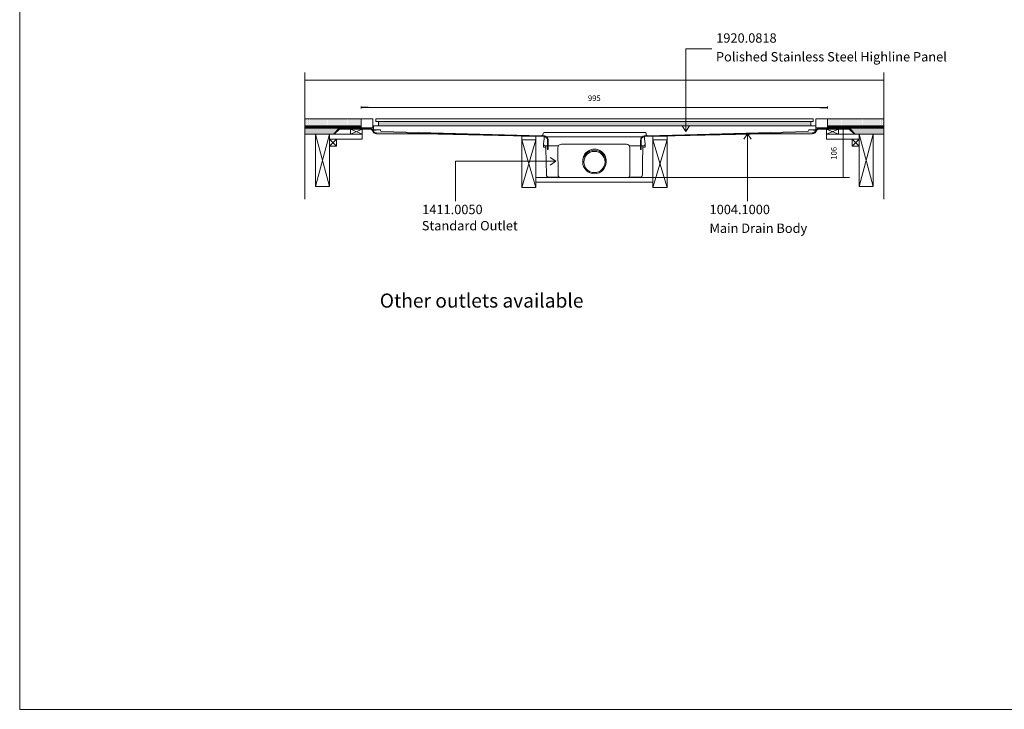
# Model space of a CAD drawing. Units: inches. Extents: x 5 to 2105, y 4 to 1488.
# Drawn here: x 5 to 1055, y 4 to 739 of the extents above; entities that cross this region are included whole.
import ezdxf

# ---------------------------------------------------------------- set-up
doc = ezdxf.new("R2010")
doc.units = ezdxf.units.IN
doc.header["$MEASUREMENT"] = 0
for name, color, linetype in [('PDF_0', 7, 'Continuous'), ('PDF_A52-A--', 7, 'Continuous'), ('PDF_Dimensions', 7, 'Continuous'), ('PDF_hatch', 7, 'Continuous'), ('PDF_Text', 7, 'Continuous')]:
    doc.layers.add(name, color=color, linetype=linetype)
doc.layers.add('PDF_A52-S--', color=7, linetype='Continuous', true_color=0x005f7f)
doc.layers.add('PDF_A52-S-H', color=7, linetype='Continuous', true_color=0x005f7f)
doc.styles.add('PDF Arial', font='arial.ttf')
doc.styles.add('PDF Calibri', font='calibri.ttf')
doc.styles.add('PDF Calibri Bold', font='calibrib.ttf')

msp = doc.modelspace()

# ---------------------------------------------------------------- linework, layer by layer
for p, q in [((376.8, 645.2), (369.3, 645.2)), ((859.3, 645.2), (866.8, 645.2))]:
    msp.add_line(p, q)
at = {"layer": 'PDF_0', "lineweight": 15}
for points in [[(2105.1, 1488.5), (2105.1, 3.5), (5.2, 3.5), (5.2, 1488.5)], [(384.8, 633.1), (851.3, 633.1), (851.3, 630.1), (384.8, 630.1)], [(387.8, 630.1), (387.8, 625.5), (848.9, 625.5), (848.9, 630.1)], [(370.3, 616.7), (357.8, 616.7), (357.8, 622.2), (370.3, 622.2)], [(851.2, 621.5), (852.2, 621.5), (853.2, 621.5), (854.2, 621.5), (854.2, 620.8), (853.2, 620.8), (852.2, 620.8), (851.2, 620.8)], [(865.7, 616.7), (878.2, 616.7), (878.2, 622.2), (865.7, 622.2)], [(335.5, 616.7), (320.5, 616.7), (320.5, 560.8), (335.5, 560.8)], [(343, 604), (335.5, 604), (335.5, 611.5), (343, 611.5)], [(555.5, 610.5), (540.5, 610.5), (540.5, 559.9), (555.5, 559.9)], [(680.5, 610.5), (695.5, 610.5), (695.5, 559.9), (680.5, 559.9)], [(893, 604), (900.5, 604), (900.5, 611.5), (893, 611.5)], [(900.5, 616.7), (915.5, 616.7), (915.5, 560.8), (900.5, 560.8)]]:
    msp.add_lwpolyline(points, close=True, dxfattribs=at)
at = {"layer": 'PDF_0', "lineweight": 5}
for points in [[(743.4, 707.7), (715.7, 707.7), (715.7, 619.6), (711.6, 625.5)], [(715.7, 619.6), (719.6, 625.5)], [(781.3, 545.1), (781.3, 617), (777.3, 611.2)], [(781.3, 617), (785.3, 611.2)], [(469.8, 545.1), (469.8, 587.8), (576.8, 587.8), (570.9, 591.8)], [(576.8, 587.8), (570.9, 583.8)]]:
    msp.add_lwpolyline(points, dxfattribs=at)
at = {"layer": 'PDF_0', "lineweight": 15}
for points in [[(309.4, 682.5), (309.4, 547.3)], [(926.7, 682.5), (926.7, 547.3)], [(309.4, 674.3), (926.7, 674.3)], [(309.4, 623.5), (381.8, 623.5), (381.8, 633.1), (309.4, 633.1)], [(369.3, 623.5), (369.3, 633.1)], [(926.7, 623.5), (854.3, 623.5), (854.3, 633.1), (926.7, 633.1)], [(866.8, 623.5), (866.8, 633.1)], [(369.3, 625.5), (309.4, 625.5)], [(369.3, 624.5), (369, 624.5), (369, 623.7), (366.5, 623.7), (366.5, 624.5), (365.5, 624.5), (365.5, 623.7), (363, 623.7), (363, 624.5), (362, 624.5), (362, 623.7), (359.5, 623.7), (359.5, 624.5), (358.5, 624.5), (358.5, 623.7), (356, 623.7), (356, 624.5), (355, 624.5), (355, 623.7), (352.5, 623.7), (352.5, 624.5), (351.5, 624.5), (351.5, 623.7), (349, 623.7), (349, 624.5), (348, 624.5), (348, 623.7), (345.5, 623.7), (345.5, 624.5), (344.5, 624.5), (344.5, 623.7), (342, 623.7), (342, 624.5), (341, 624.5), (341, 623.7), (338.5, 623.7), (338.5, 624.5), (337.5, 624.5), (337.5, 623.7), (335.1, 623.7), (335.1, 624.5), (334, 624.5), (334, 623.7), (331.5, 623.7), (331.5, 624.5), (330.5, 624.5), (330.5, 623.7), (328, 623.7), (328, 624.5), (327, 624.5), (327, 623.7), (324.5, 623.7), (324.5, 624.5), (323.5, 624.5), (323.5, 623.7), (321, 623.7), (321, 624.5), (320, 624.5), (320, 623.7), (317.5, 623.7), (317.5, 624.5), (316.5, 624.5), (316.5, 623.7), (314, 623.7), (314, 624.5), (313, 624.5), (313, 623.7), (310.5, 623.7), (310.5, 624.5), (309.5, 624.5), (309.5, 623.7), (309.4, 623.7)], [(344.6, 623), (309.4, 623)], [(311.9, 623.5), (311.9, 623)], [(319.4, 623.5), (319.4, 623)], [(326.9, 623.5), (326.9, 623)], [(334.4, 623.5), (334.4, 623)], [(357.8, 622.2), (370.3, 616.7), (335.5, 616.7), (335.5, 611.5), (370.3, 611.5), (370.3, 616.7)], [(341.9, 623.5), (341.9, 623)], [(349.4, 623.5), (349.4, 623)], [(356.9, 623.5), (356.9, 623)], [(370.3, 622.2), (357.8, 616.7)], [(364.4, 623.5), (364.4, 623)], [(371.9, 623.5), (371.9, 623)], [(379.4, 623.5), (379.4, 622.9)], [(382.5, 621.5), (383.5, 621.5), (384.5, 621.5), (385.5, 621.5), (385.5, 620.8), (384.5, 620.8), (383.5, 620.8), (382.5, 620.8), (382.5, 621.5), (382.5, 622), (382.5, 625.5), (854.2, 625.5), (854.2, 622), (854.2, 621.5)], [(856.6, 623.5), (856.6, 622.9)], [(864.1, 623.5), (864.1, 623)], [(865.7, 622.2), (878.2, 616.7)], [(878.2, 622.2), (865.7, 616.7), (900.5, 616.7), (900.5, 611.5), (865.7, 611.5), (865.7, 616.7)], [(866.8, 625.5), (926.7, 625.5)], [(866.8, 624.5), (867, 624.5), (867, 623.7), (869.5, 623.7), (869.5, 624.5), (870.5, 624.5), (870.5, 623.7), (873, 623.7), (873, 624.5), (874, 624.5), (874, 623.7), (876.5, 623.7), (876.5, 624.5), (877.5, 624.5), (877.5, 623.7), (880, 623.7), (880, 624.5), (881, 624.5), (881, 623.7), (883.5, 623.7), (883.5, 624.5), (884.5, 624.5), (884.5, 623.7), (887, 623.7), (887, 624.5), (888, 624.5), (888, 623.7), (890.5, 623.7), (890.5, 624.5), (891.5, 624.5), (891.5, 623.7), (894, 623.7), (894, 624.5), (895, 624.5), (895, 623.7), (897.5, 623.7), (897.5, 624.5), (898.5, 624.5), (898.5, 623.7), (901, 623.7), (901, 624.5), (902, 624.5), (902, 623.7), (904.5, 623.7), (904.5, 624.5), (905.5, 624.5), (905.5, 623.7), (908, 623.7), (908, 624.5), (909, 624.5), (909, 623.7), (911.6, 623.7), (911.6, 624.5), (912.5, 624.5), (912.5, 623.7), (915, 623.7), (915, 624.5), (916, 624.5), (916, 623.7), (918.5, 623.7), (918.5, 624.5), (919.5, 624.5), (919.5, 623.7), (922, 623.7), (922, 624.5), (923, 624.5), (923, 623.7), (925.5, 623.7), (925.5, 624.5), (926.5, 624.5), (926.5, 623.7), (926.7, 623.7)], [(871.6, 623.5), (871.6, 623)], [(879.2, 623.5), (879.2, 623)], [(886.7, 623.5), (886.7, 623)], [(891.4, 623), (926.7, 623)], [(894.2, 623.5), (894.2, 623)], [(901.7, 623.5), (901.7, 623)], [(909.2, 623.5), (909.2, 623)], [(916.7, 623.5), (916.7, 623)], [(924.2, 623.5), (924.2, 623)], [(340.5, 616.7), (309.4, 616.7)], [(335.5, 560.8), (320.5, 616.7)], [(320.5, 560.8), (335.5, 616.7)], [(343, 611.5), (335.5, 604)], [(335.5, 611.5), (343, 604)], [(555.5, 559.9), (540.5, 610.5), (540.5, 614.7), (555.6, 614.4), (555.5, 610.5), (540.5, 559.9)], [(680.5, 559.9), (695.5, 610.5), (695.5, 614.7), (680.5, 614.4), (680.5, 610.5), (695.5, 559.9)], [(893, 611.5), (900.5, 604)], [(900.5, 611.5), (893, 604)], [(900.5, 560.8), (915.5, 616.7), (926.7, 616.7)], [(915.5, 560.8), (900.5, 616.7)], [(555.5, 570.5), (680.5, 570.5)], [(555.5, 565.5), (680.5, 565.5)]]:
    msp.add_lwpolyline(points, dxfattribs=at)
for points in [[(385.5, 621.5), (389.5, 621.5, -0.414223), (390, 621), (390, 620.6, 0.406546), (391, 619.6)], [(390.9, 619.6), (561.8, 615.1, 0.421905), (563.3, 616.6), (563.3, 617.5, -0.414195), (564.4, 618.5), (672.4, 618.5, -0.414195), (673.3, 617.5), (673.3, 616.6, 0.421905), (674.9, 615.1)], [(674.9, 615.1), (845.7, 619.6, 0.406556), (846.7, 620.6), (846.8, 621, -0.414242), (847.2, 621.5), (851.2, 621.5)]]:
    msp.add_lwpolyline(points, format="xyb", dxfattribs=at)
at = {"layer": 'PDF_0', "color": 9, "true_color": 0xc6c7ca, "transparency": 33554559}
for points in [[(345.9, 623), (309.4, 623), (340.1, 617.2)], [(309.4, 623), (340.1, 617.2), (309.4, 617.2)], [(926.7, 623), (890.2, 623), (926.7, 617.2)], [(890.2, 623), (926.7, 617.2), (895.9, 617.2)], [(340.1, 617.2), (309.4, 617.2), (340.6, 616.7)], [(309.4, 617.2), (340.6, 616.7), (309.4, 616.7)], [(895.9, 617.2), (926.7, 616.7), (895.4, 616.7)], [(926.7, 617.2), (895.9, 617.2), (926.7, 616.7)]]:
    msp.add_solid(points, dxfattribs=at)
at = {"layer": 'PDF_0', "transparency": 33554559}
for points in [[(319.4, 623.5), (311.9, 623.5), (319.4, 623)], [(311.9, 623.5), (319.4, 623), (311.9, 623)], [(334.4, 623.5), (326.9, 623.5), (334.4, 623)], [(326.9, 623.5), (334.4, 623), (326.9, 623)], [(349.4, 623.5), (341.9, 623.5), (349.4, 623)], [(341.9, 623.5), (349.4, 623), (341.9, 623)], [(364.4, 623.5), (356.9, 623.5), (364.4, 623)], [(356.9, 623.5), (364.4, 623), (356.9, 623)], [(379.4, 623.5), (371.9, 623.5), (379.4, 623)], [(371.9, 623.5), (379.4, 623), (371.9, 623)], [(378.5, 623), (378.9, 622.9), (379.4, 622.9)], [(378.5, 623), (379.4, 623), (379.4, 622.9)], [(378.9, 622.9), (379.4, 622.9), (379.4, 622.9)], [(864.1, 623.5), (856.6, 623.5), (864.1, 623)], [(856.6, 623.5), (864.1, 623), (856.6, 623)], [(856.6, 623), (856.6, 622.9), (857.1, 622.9)], [(856.6, 623), (857.6, 623), (857.1, 622.9)], [(856.6, 622.9), (857.1, 622.9), (856.6, 622.9)], [(879.2, 623.5), (871.6, 623.5), (879.2, 623)], [(871.6, 623.5), (879.2, 623), (871.6, 623)], [(894.2, 623.5), (886.7, 623.5), (894.2, 623)], [(886.7, 623.5), (894.2, 623), (886.7, 623)], [(909.2, 623.5), (901.7, 623.5), (909.2, 623)], [(901.7, 623.5), (909.2, 623), (901.7, 623)], [(924.2, 623.5), (916.7, 623.5), (924.2, 623)], [(916.7, 623.5), (924.2, 623), (916.7, 623)]]:
    msp.add_solid(points, dxfattribs=at)
at = {"layer": 'PDF_A52-A--', "lineweight": 15}
for points in [[(669.6, 604.3), (669.6, 602.8), (672.1, 602.8), (672.2, 605.8), (672.3, 606.1), (671.4, 612.1), (671.4, 613.7, 0.202109), (671, 613.8), (565, 613.8, 0.202109), (564.6, 613.7), (564.6, 612.1), (563.7, 606.1), (563.8, 605.8), (563.9, 602.8), (566.4, 602.8)], [(563.7, 605.8, 0.313953), (565.6, 604.3), (579.2, 604.3), (579.8, 604.3)], [(566.2, 602.8), (566.2, 601.6), (566.5, 587.4), (566.8, 573.3, 0.408431), (569.3, 570.8), (580.6, 570.8)], [(652.2, 605.9), (582.8, 605.9, 0.414209), (579.2, 602.3), (579.3, 573.1, 0.41422), (581.7, 570.5), (653.3, 570.5, 0.41422), (655.8, 573), (655.8, 602.3, 0.414209), (652.2, 605.9)], [(654.4, 570.8), (666.7, 570.8, 0.408431), (669.2, 573.3), (669.5, 587.4), (669.8, 601.6), (669.8, 602.8)], [(672.3, 605.8, -0.314665), (670.3, 604.3), (656.8, 604.3), (655.2, 604.3)]]:
    msp.add_lwpolyline(points, format="xyb", dxfattribs=at)
msp.add_lwpolyline([(566.4, 602.8), (566.4, 604.3)], close=True, dxfattribs=at)
for radius in [12.5, 11.3]:
    msp.add_circle((618.1, 587), radius, dxfattribs=at)
msp.add_arc((618.1, 588.3), 12.5, 357.1708, 182.8678, dxfattribs=at)
at = {"layer": 'PDF_A52-S--', "lineweight": 13}
for points in [[(381.7, 621.2, 0.261933), (378.5, 623), (345.9, 623), (340.1, 617.2), (340.6, 616.7), (346.2, 622.2), (378.5, 622.2, -0.252955), (381, 620.9, 0.335841), (385.8, 617.2), (451.5, 616.7), (564.1, 614.1), (564.9, 614), (565.6, 613.8), (566.3, 613.5), (566.9, 612.9), (567.4, 612.3), (567.7, 611.6), (568, 610.9), (568, 610.2), (568, 600.2), (568.8, 600.2), (568.8, 610.2), (568.7, 611.1), (568.4, 612), (568, 612.8), (567.4, 613.5), (566.7, 614), (565.9, 614.5), (565, 614.8), (564.1, 614.9), (451.5, 617.4), (385.8, 618, -0.342868)], [(855.1, 620.9, -0.252967), (857.6, 622.2), (889.8, 622.2), (895.4, 616.7), (895.9, 617.2), (890.2, 623), (857.6, 623, 0.261935), (854.4, 621.2, -0.342868), (850.3, 618), (784.6, 617.4), (671.9, 614.9), (671, 614.8), (670.2, 614.5), (669.3, 614), (668.6, 613.5), (668, 612.8), (667.6, 612), (667.4, 611.1), (667.3, 610.2), (667.3, 600.2), (668, 600.2), (668, 610.2), (668.1, 610.9), (668.3, 611.6), (668.7, 612.3), (669.2, 612.9), (669.7, 613.5), (670.4, 613.8), (671.2, 614), (672, 614.1), (784.6, 616.7), (850.3, 617.2, 0.335846)]]:
    msp.add_lwpolyline(points, format="xyb", close=True, dxfattribs=at)
at = {"layer": 'PDF_A52-S-H', "lineweight": 13}
msp.add_lwpolyline([(867.1, 623), (858, 623)], dxfattribs=at)
at = {"layer": 'PDF_Dimensions', "lineweight": 13}
for points in [[(369.3, 644.2), (369.3, 646.2)], [(376.8, 645.2), (381.8, 645.2), (384.8, 645.2), (389.8, 645.2)], [(851.3, 645.2), (384.8, 645.2)], [(859.3, 645.2), (854.3, 645.2), (851.3, 645.2), (846.3, 645.2)], [(866.8, 644.2), (866.8, 646.2)], [(882.3, 623), (884.3, 623)], [(883.3, 623), (883.3, 570.5)], [(680.5, 570.5), (890, 570.5)], [(882.3, 570.5), (884.3, 570.5)]]:
    msp.add_lwpolyline(points, dxfattribs=at)
at = {"layer": 'PDF_hatch', "lineweight": 9}
for points in [[(309.9, 631.3), (309.9, 631.3)], [(310.5, 632.4), (310.5, 632.4)], [(310.5, 630.2), (310.5, 630.2)], [(311, 631.3), (311, 631.3)], [(311.5, 632.4), (311.5, 632.4)], [(311.5, 630.2), (311.5, 630.2)], [(312.1, 631.3), (312.1, 631.3)], [(312.7, 632.4), (312.7, 632.4)], [(312.7, 630.2), (312.7, 630.2)], [(313.2, 631.3), (313.2, 631.3)], [(313.7, 632.4), (313.7, 632.4)], [(313.7, 630.2), (313.7, 630.2)], [(314.3, 631.3), (314.3, 631.3)], [(314.8, 632.4), (314.8, 632.4)], [(314.8, 630.2), (314.8, 630.2)], [(315.4, 631.3), (315.4, 631.3)], [(316, 632.4), (316, 632.4)], [(316, 630.2), (316, 630.2)], [(316.5, 631.3), (316.5, 631.3)], [(317, 632.4), (317, 632.4)], [(317, 630.2), (317, 630.2)], [(317.5, 631.3), (317.5, 631.3)], [(318.1, 632.4), (318.1, 632.4)], [(318.1, 630.2), (318.1, 630.2)], [(318.7, 631.3), (318.7, 631.3)], [(319.2, 632.4), (319.2, 632.4)], [(319.2, 630.2), (319.2, 630.2)], [(319.8, 631.3), (319.8, 631.3)], [(320.3, 632.4), (320.3, 632.4)], [(320.3, 630.2), (320.3, 630.2)], [(320.8, 631.3), (320.8, 631.3)], [(321.4, 632.4), (321.4, 632.4)], [(321.4, 630.2), (321.4, 630.2)], [(322, 631.3), (322, 631.3)], [(322.5, 632.4), (322.5, 632.4)], [(322.5, 630.2), (322.5, 630.2)], [(323, 631.3), (323, 631.3)], [(323.6, 632.4), (323.6, 632.4)], [(323.6, 630.2), (323.6, 630.2)], [(324.1, 631.3), (324.1, 631.3)], [(324.7, 632.4), (324.7, 632.4)], [(324.7, 630.2), (324.7, 630.2)], [(325.2, 631.3), (325.2, 631.3)], [(325.8, 632.4), (325.8, 632.4)], [(325.8, 630.2), (325.8, 630.2)], [(326.3, 631.3), (326.3, 631.3)], [(326.9, 632.4), (326.9, 632.4)], [(326.9, 630.2), (326.9, 630.2)], [(327.4, 631.3), (327.4, 631.3)], [(328, 632.4), (328, 632.4)], [(328, 630.2), (328, 630.2)], [(328.5, 631.3), (328.5, 631.3)], [(329, 632.4), (329, 632.4)], [(329, 630.2), (329, 630.2)], [(329.6, 631.3), (329.6, 631.3)], [(330.2, 632.4), (330.2, 632.4)], [(330.2, 630.2), (330.2, 630.2)], [(330.7, 631.3), (330.7, 631.3)], [(331.2, 632.4), (331.2, 632.4)], [(331.2, 630.2), (331.2, 630.2)], [(331.8, 631.3), (331.8, 631.3)], [(332.3, 632.4), (332.3, 632.4)], [(332.3, 630.2), (332.3, 630.2)], [(332.9, 631.3), (332.9, 631.3)], [(333.5, 632.4), (333.5, 632.4)], [(333.5, 630.2), (333.5, 630.2)], [(334, 631.3), (334, 631.3)], [(334.5, 632.4), (334.5, 632.4)], [(334.5, 630.2), (334.5, 630.2)], [(335.1, 631.3), (335.1, 631.3)], [(335.6, 632.4), (335.6, 632.4)], [(335.6, 630.2), (335.6, 630.2)], [(336.2, 631.3), (336.2, 631.3)], [(336.7, 632.4), (336.7, 632.4)], [(336.7, 630.2), (336.7, 630.2)], [(337.2, 631.3), (337.2, 631.3)], [(337.8, 632.4), (337.8, 632.4)], [(337.8, 630.2), (337.8, 630.2)], [(338.3, 631.3), (338.3, 631.3)], [(338.9, 632.4), (338.9, 632.4)], [(338.9, 630.2), (338.9, 630.2)], [(339.5, 631.3), (339.5, 631.3)], [(340, 632.4), (340, 632.4)], [(340, 630.2), (340, 630.2)], [(340.5, 631.3), (340.5, 631.3)], [(341.1, 632.4), (341.1, 632.4)], [(341.1, 630.2), (341.1, 630.2)], [(341.6, 631.3), (341.6, 631.3)], [(342.2, 632.4), (342.2, 632.4)], [(342.2, 630.2), (342.2, 630.2)], [(342.7, 631.3), (342.7, 631.3)], [(343.3, 632.4), (343.3, 632.4)], [(343.3, 630.2), (343.3, 630.2)], [(343.8, 631.3), (343.8, 631.3)], [(344.4, 632.4), (344.4, 632.4)], [(344.4, 630.2), (344.4, 630.2)], [(344.9, 631.3), (344.9, 631.3)], [(345.5, 632.4), (345.5, 632.4)], [(345.5, 630.2), (345.5, 630.2)], [(346, 631.3), (346, 631.3)], [(346.5, 632.4), (346.5, 632.4)], [(346.5, 630.2), (346.5, 630.2)], [(347.1, 631.3), (347.1, 631.3)], [(347.7, 632.4), (347.7, 632.4)], [(347.7, 630.2), (347.7, 630.2)], [(348.2, 631.3), (348.2, 631.3)], [(348.7, 632.4), (348.7, 632.4)], [(348.7, 630.2), (348.7, 630.2)], [(349.3, 631.3), (349.3, 631.3)], [(349.8, 632.4), (349.8, 632.4)], [(349.8, 630.2), (349.8, 630.2)], [(350.4, 631.3), (350.4, 631.3)], [(350.9, 632.4), (350.9, 632.4)], [(350.9, 630.2), (350.9, 630.2)], [(351.5, 631.3), (351.5, 631.3)], [(352, 632.4), (352, 632.4)], [(352, 630.2), (352, 630.2)], [(352.6, 631.3), (352.6, 631.3)], [(353.1, 632.4), (353.1, 632.4)], [(353.1, 630.2), (353.1, 630.2)], [(353.7, 631.3), (353.7, 631.3)], [(354.2, 632.4), (354.2, 632.4)], [(354.2, 630.2), (354.2, 630.2)], [(354.7, 631.3), (354.7, 631.3)], [(355.3, 632.4), (355.3, 632.4)], [(355.3, 630.2), (355.3, 630.2)], [(355.9, 631.3), (355.9, 631.3)], [(356.4, 632.4), (356.4, 632.4)], [(356.4, 630.2), (356.4, 630.2)], [(357, 631.3), (357, 631.3)], [(357.5, 632.4), (357.5, 632.4)], [(357.5, 630.2), (357.5, 630.2)], [(358, 631.3), (358, 631.3)], [(358.6, 632.4), (358.6, 632.4)], [(358.6, 630.2), (358.6, 630.2)], [(359.2, 631.3), (359.2, 631.3)], [(359.7, 632.4), (359.7, 632.4)], [(359.7, 630.2), (359.7, 630.2)], [(360.2, 631.3), (360.2, 631.3)], [(360.7, 632.4), (360.7, 632.4)], [(360.7, 630.2), (360.7, 630.2)], [(361.3, 631.3), (361.3, 631.3)], [(361.9, 632.4), (361.9, 632.4)], [(361.9, 630.2), (361.9, 630.2)], [(362.4, 631.3), (362.4, 631.3)], [(363, 632.4), (363, 632.4)], [(363, 630.2), (363, 630.2)], [(363.5, 631.3), (363.5, 631.3)], [(364, 632.4), (364, 632.4)], [(364, 630.2), (364, 630.2)], [(364.6, 631.3), (364.6, 631.3)], [(365.2, 632.4), (365.2, 632.4)], [(365.2, 630.2), (365.2, 630.2)], [(365.7, 631.3), (365.7, 631.3)], [(366.2, 632.4), (366.2, 632.4)], [(366.2, 630.2), (366.2, 630.2)], [(366.8, 631.3), (366.8, 631.3)], [(367.3, 632.4), (367.3, 632.4)], [(367.3, 630.2), (367.3, 630.2)], [(367.9, 631.3), (367.9, 631.3)], [(368.4, 632.4), (368.4, 632.4)], [(368.4, 630.2), (368.4, 630.2)], [(369, 631.3), (369, 631.3)], [(866.8, 631.3), (866.8, 631.3)], [(867.3, 632.4), (867.3, 632.4)], [(867.3, 630.2), (867.3, 630.2)], [(867.9, 631.3), (867.9, 631.3)], [(868.4, 632.4), (868.4, 632.4)], [(868.4, 630.2), (868.4, 630.2)], [(869, 631.3), (869, 631.3)], [(869.5, 632.4), (869.5, 632.4)], [(869.5, 630.2), (869.5, 630.2)], [(870.1, 631.3), (870.1, 631.3)], [(870.6, 632.4), (870.6, 632.4)], [(870.6, 630.2), (870.6, 630.2)], [(871.2, 631.3), (871.2, 631.3)], [(871.7, 632.4), (871.7, 632.4)], [(871.7, 630.2), (871.7, 630.2)], [(872.2, 631.3), (872.2, 631.3)], [(872.8, 632.4), (872.8, 632.4)], [(872.8, 630.2), (872.8, 630.2)], [(873.4, 631.3), (873.4, 631.3)], [(873.9, 632.4), (873.9, 632.4)], [(873.9, 630.2), (873.9, 630.2)], [(874.5, 631.3), (874.5, 631.3)], [(875, 632.4), (875, 632.4)], [(875, 630.2), (875, 630.2)], [(875.5, 631.3), (875.5, 631.3)], [(876.1, 632.4), (876.1, 632.4)], [(876.1, 630.2), (876.1, 630.2)], [(876.6, 631.3), (876.6, 631.3)], [(877.2, 632.4), (877.2, 632.4)], [(877.2, 630.2), (877.2, 630.2)], [(877.7, 631.3), (877.7, 631.3)], [(878.3, 632.4), (878.3, 632.4)], [(878.3, 630.2), (878.3, 630.2)], [(878.8, 631.3), (878.8, 631.3)], [(879.4, 632.4), (879.4, 632.4)], [(879.4, 630.2), (879.4, 630.2)], [(879.9, 631.3), (879.9, 631.3)], [(880.5, 632.4), (880.5, 632.4)], [(880.5, 630.2), (880.5, 630.2)], [(881, 631.3), (881, 631.3)], [(881.5, 632.4), (881.5, 632.4)], [(881.5, 630.2), (881.5, 630.2)], [(882.1, 631.3), (882.1, 631.3)], [(882.7, 632.4), (882.7, 632.4)], [(882.7, 630.2), (882.7, 630.2)], [(883.2, 631.3), (883.2, 631.3)], [(883.7, 632.4), (883.7, 632.4)], [(883.7, 630.2), (883.7, 630.2)], [(884.3, 631.3), (884.3, 631.3)], [(884.8, 632.4), (884.8, 632.4)], [(884.8, 630.2), (884.8, 630.2)], [(885.4, 631.3), (885.4, 631.3)], [(885.9, 632.4), (885.9, 632.4)], [(885.9, 630.2), (885.9, 630.2)], [(886.5, 631.3), (886.5, 631.3)], [(887, 632.4), (887, 632.4)], [(887, 630.2), (887, 630.2)], [(887.6, 631.3), (887.6, 631.3)], [(888.1, 632.4), (888.1, 632.4)], [(888.1, 630.2), (888.1, 630.2)], [(888.7, 631.3), (888.7, 631.3)], [(889.2, 632.4), (889.2, 632.4)], [(889.2, 630.2), (889.2, 630.2)], [(889.7, 631.3), (889.7, 631.3)], [(890.3, 632.4), (890.3, 632.4)], [(890.3, 630.2), (890.3, 630.2)], [(890.9, 631.3), (890.9, 631.3)], [(891.4, 632.4), (891.4, 632.4)], [(891.4, 630.2), (891.4, 630.2)], [(891.9, 631.3), (891.9, 631.3)], [(892.5, 632.4), (892.5, 632.4)], [(892.5, 630.2), (892.5, 630.2)], [(893, 631.3), (893, 631.3)], [(893.6, 632.4), (893.6, 632.4)], [(893.6, 630.2), (893.6, 630.2)], [(894.2, 631.3), (894.2, 631.3)], [(894.7, 632.4), (894.7, 632.4)], [(894.7, 630.2), (894.7, 630.2)], [(895.2, 631.3), (895.2, 631.3)], [(895.7, 632.4), (895.7, 632.4)], [(895.7, 630.2), (895.7, 630.2)], [(896.3, 631.3), (896.3, 631.3)], [(896.9, 632.4), (896.9, 632.4)], [(896.9, 630.2), (896.9, 630.2)], [(897.4, 631.3), (897.4, 631.3)], [(898, 632.4), (898, 632.4)], [(898, 630.2), (898, 630.2)], [(898.5, 631.3), (898.5, 631.3)], [(899, 632.4), (899, 632.4)], [(899, 630.2), (899, 630.2)], [(899.6, 631.3), (899.6, 631.3)], [(900.2, 632.4), (900.2, 632.4)], [(900.2, 630.2), (900.2, 630.2)], [(900.7, 631.3), (900.7, 631.3)], [(901.2, 632.4), (901.2, 632.4)], [(901.2, 630.2), (901.2, 630.2)], [(901.8, 631.3), (901.8, 631.3)], [(902.3, 632.4), (902.3, 632.4)], [(902.3, 630.2), (902.3, 630.2)], [(902.9, 631.3), (902.9, 631.3)], [(903.4, 632.4), (903.4, 632.4)], [(903.4, 630.2), (903.4, 630.2)], [(904, 631.3), (904, 631.3)], [(904.5, 632.4), (904.5, 632.4)], [(904.5, 630.2), (904.5, 630.2)], [(905.1, 631.3), (905.1, 631.3)], [(905.6, 632.4), (905.6, 632.4)], [(905.6, 630.2), (905.6, 630.2)], [(906.2, 631.3), (906.2, 631.3)], [(906.7, 632.4), (906.7, 632.4)], [(906.7, 630.2), (906.7, 630.2)], [(907.2, 631.3), (907.2, 631.3)], [(907.8, 632.4), (907.8, 632.4)], [(907.8, 630.2), (907.8, 630.2)], [(908.4, 631.3), (908.4, 631.3)], [(908.9, 632.4), (908.9, 632.4)], [(908.9, 630.2), (908.9, 630.2)], [(909.4, 631.3), (909.4, 631.3)], [(910, 632.4), (910, 632.4)], [(910, 630.2), (910, 630.2)], [(910.5, 631.3), (910.5, 631.3)], [(911.1, 632.4), (911.1, 632.4)], [(911.1, 630.2), (911.1, 630.2)], [(911.7, 631.3), (911.7, 631.3)], [(912.2, 632.4), (912.2, 632.4)], [(912.2, 630.2), (912.2, 630.2)], [(912.7, 631.3), (912.7, 631.3)], [(913.3, 632.4), (913.3, 632.4)], [(913.3, 630.2), (913.3, 630.2)], [(913.8, 631.3), (913.8, 631.3)], [(914.4, 632.4), (914.4, 632.4)], [(914.4, 630.2), (914.4, 630.2)], [(914.9, 631.3), (914.9, 631.3)], [(915.4, 632.4), (915.4, 632.4)], [(915.4, 630.2), (915.4, 630.2)], [(916, 631.3), (916, 631.3)], [(916.6, 632.4), (916.6, 632.4)], [(916.6, 630.2), (916.6, 630.2)], [(917.1, 631.3), (917.1, 631.3)], [(917.7, 632.4), (917.7, 632.4)], [(917.7, 630.2), (917.7, 630.2)], [(918.2, 631.3), (918.2, 631.3)], [(918.7, 632.4), (918.7, 632.4)], [(918.7, 630.2), (918.7, 630.2)], [(919.3, 631.3), (919.3, 631.3)], [(919.9, 632.4), (919.9, 632.4)], [(919.9, 630.2), (919.9, 630.2)], [(920.4, 631.3), (920.4, 631.3)], [(920.9, 632.4), (920.9, 632.4)], [(920.9, 630.2), (920.9, 630.2)], [(921.5, 631.3), (921.5, 631.3)], [(922, 632.4), (922, 632.4)], [(922, 630.2), (922, 630.2)], [(922.6, 631.3), (922.6, 631.3)], [(923.1, 632.4), (923.1, 632.4)], [(923.1, 630.2), (923.1, 630.2)], [(923.7, 631.3), (923.7, 631.3)], [(924.2, 632.4), (924.2, 632.4)], [(924.2, 630.2), (924.2, 630.2)], [(924.7, 631.3), (924.7, 631.3)], [(925.3, 632.4), (925.3, 632.4)], [(925.3, 630.2), (925.3, 630.2)], [(925.9, 631.3), (925.9, 631.3)], [(926.4, 632.4), (926.4, 632.4)], [(926.4, 630.2), (926.4, 630.2)], [(309.4, 625.1), (309.8, 625.5)], [(309.4, 624.2), (309.5, 624.4)], [(309.7, 624.5), (310.6, 625.5)], [(309.9, 629.1), (309.9, 629.1)], [(309.9, 626.9), (309.9, 626.9)], [(310.5, 628), (310.5, 628)], [(310.5, 625.9), (310.5, 625.9)], [(310.5, 624.5), (311.5, 625.5)], [(310.7, 623.7), (312.4, 625.5)], [(311, 629.1), (311, 629.1)], [(311, 626.9), (311, 626.9)], [(311.5, 628), (311.5, 628)], [(311.5, 625.9), (311.5, 625.9)], [(311.5, 623.7), (313.3, 625.5)], [(312.1, 629.1), (312.1, 629.1)], [(312.1, 626.9), (312.1, 626.9)], [(312.4, 623.7), (313, 624.3)], [(312.7, 628), (312.7, 628)], [(312.7, 625.9), (312.7, 625.9)], [(313.2, 629.1), (313.2, 629.1)], [(313.2, 626.9), (313.2, 626.9)], [(313.2, 624.5), (314.2, 625.5)], [(313.7, 628), (313.7, 628)], [(313.7, 625.9), (313.7, 625.9)], [(314, 624.4), (315, 625.5)], [(314.2, 623.7), (316, 625.5)], [(314.3, 629.1), (314.3, 629.1)], [(314.3, 626.9), (314.3, 626.9)], [(314.8, 628), (314.8, 628)], [(314.8, 625.9), (314.8, 625.9)], [(315.1, 623.7), (316.9, 625.5)], [(315.4, 629.1), (315.4, 629.1)], [(315.4, 626.9), (315.4, 626.9)], [(316, 628), (316, 628)], [(316, 625.9), (316, 625.9)], [(316, 623.7), (316.5, 624.3)], [(316.5, 629.1), (316.5, 629.1)], [(316.5, 626.9), (316.5, 626.9)], [(316.7, 624.5), (317.7, 625.5)], [(317, 628), (317, 628)], [(317, 625.9), (317, 625.9)], [(317.5, 629.1), (317.5, 629.1)], [(317.5, 626.9), (317.5, 626.9)], [(317.5, 624.4), (318.6, 625.5)], [(317.8, 623.7), (319.5, 625.5)], [(318.1, 628), (318.1, 628)], [(318.1, 625.9), (318.1, 625.9)], [(318.6, 623.7), (320.4, 625.5)], [(318.7, 629.1), (318.7, 629.1)], [(318.7, 626.9), (318.7, 626.9)], [(319.2, 628), (319.2, 628)], [(319.2, 625.9), (319.2, 625.9)], [(319.5, 623.7), (320, 624.3)], [(319.8, 629.1), (319.8, 629.1)], [(319.8, 626.9), (319.8, 626.9)], [(320.3, 628), (320.3, 628)], [(320.3, 625.9), (320.3, 625.9)], [(320.3, 624.5), (321.3, 625.5)], [(320.8, 629.1), (320.8, 629.1)], [(320.8, 626.9), (320.8, 626.9)], [(321, 624.4), (322.1, 625.5)], [(321.3, 623.7), (323, 625.5)], [(321.4, 628), (321.4, 628)], [(321.4, 625.9), (321.4, 625.9)], [(322, 629.1), (322, 629.1)], [(322, 626.9), (322, 626.9)], [(322.2, 623.7), (323.9, 625.5)], [(322.5, 628), (322.5, 628)], [(322.5, 625.9), (322.5, 625.9)], [(323, 629.1), (323, 629.1)], [(323, 626.9), (323, 626.9)], [(323, 623.7), (323.5, 624.2)], [(323.6, 628), (323.6, 628)], [(323.6, 625.9), (323.6, 625.9)], [(323.8, 624.5), (324.8, 625.5)], [(324.1, 629.1), (324.1, 629.1)], [(324.1, 626.9), (324.1, 626.9)], [(324.5, 624.3), (325.7, 625.5)], [(324.7, 628), (324.7, 628)], [(324.7, 625.9), (324.7, 625.9)], [(324.8, 623.7), (326.5, 625.5)], [(325.2, 629.1), (325.2, 629.1)], [(325.2, 626.9), (325.2, 626.9)], [(325.7, 623.7), (327.4, 625.5)], [(325.8, 628), (325.8, 628)], [(325.8, 625.9), (325.8, 625.9)], [(326.3, 629.1), (326.3, 629.1)], [(326.3, 626.9), (326.3, 626.9)], [(326.6, 623.7), (327, 624.2)], [(326.9, 628), (326.9, 628)], [(326.9, 625.9), (326.9, 625.9)], [(327.3, 624.5), (328.3, 625.5)], [(327.4, 629.1), (327.4, 629.1)], [(327.4, 626.9), (327.4, 626.9)], [(328, 628), (328, 628)], [(328, 625.9), (328, 625.9)], [(328, 624.3), (329.2, 625.5)], [(328.3, 623.7), (330.1, 625.5)], [(328.5, 629.1), (328.5, 629.1)], [(328.5, 626.9), (328.5, 626.9)], [(329, 628), (329, 628)], [(329, 625.9), (329, 625.9)], [(329.3, 623.7), (331, 625.5)], [(329.6, 629.1), (329.6, 629.1)], [(329.6, 626.9), (329.6, 626.9)], [(330.1, 623.7), (330.5, 624.2)], [(330.2, 628), (330.2, 628)], [(330.2, 625.9), (330.2, 625.9)], [(330.7, 629.1), (330.7, 629.1)], [(330.7, 626.9), (330.7, 626.9)], [(330.8, 624.5), (331.9, 625.5)], [(331.2, 628), (331.2, 628)], [(331.2, 625.9), (331.2, 625.9)], [(331.5, 624.3), (332.8, 625.5)], [(331.8, 629.1), (331.8, 629.1)], [(331.8, 626.9), (331.8, 626.9)], [(331.9, 623.7), (333.6, 625.5)], [(332.3, 628), (332.3, 628)], [(332.3, 625.9), (332.3, 625.9)], [(332.8, 623.7), (334.5, 625.5)], [(332.9, 629.1), (332.9, 629.1)], [(332.9, 626.9), (332.9, 626.9)], [(333.5, 628), (333.5, 628)], [(333.5, 625.9), (333.5, 625.9)], [(333.7, 623.7), (334, 624.1)], [(334, 629.1), (334, 629.1)], [(334, 626.9), (334, 626.9)], [(334.4, 624.5), (335.4, 625.5)], [(334.5, 628), (334.5, 628)], [(334.5, 625.9), (334.5, 625.9)], [(335.1, 629.1), (335.1, 629.1)], [(335.1, 626.9), (335.1, 626.9)], [(335.1, 624.2), (336.3, 625.5)], [(335.4, 623.7), (337.2, 625.5)], [(335.6, 628), (335.6, 628)], [(335.6, 625.9), (335.6, 625.9)], [(336.2, 629.1), (336.2, 629.1)], [(336.2, 626.9), (336.2, 626.9)], [(336.3, 623.7), (338, 625.5)], [(336.7, 628), (336.7, 628)], [(336.7, 625.9), (336.7, 625.9)], [(337.2, 629.1), (337.2, 629.1)], [(337.2, 626.9), (337.2, 626.9)], [(337.2, 623.7), (337.5, 624)], [(337.8, 628), (337.8, 628)], [(337.8, 625.9), (337.8, 625.9)], [(337.9, 624.5), (338.9, 625.5)], [(338.3, 629.1), (338.3, 629.1)], [(338.3, 626.9), (338.3, 626.9)], [(338.5, 624.2), (339.8, 625.5)], [(338.9, 628), (338.9, 628)], [(338.9, 625.9), (338.9, 625.9)], [(338.9, 623.7), (340.7, 625.5)], [(339.5, 629.1), (339.5, 629.1)], [(339.5, 626.9), (339.5, 626.9)], [(339.8, 623.7), (341.6, 625.5)], [(340, 628), (340, 628)], [(340, 625.9), (340, 625.9)], [(340.5, 629.1), (340.5, 629.1)], [(340.5, 626.9), (340.5, 626.9)], [(340.7, 623.7), (341, 624)], [(341.1, 628), (341.1, 628)], [(341.1, 625.9), (341.1, 625.9)], [(341.5, 624.5), (342.4, 625.5)], [(341.6, 629.1), (341.6, 629.1)], [(341.6, 626.9), (341.6, 626.9)], [(342, 624.2), (343.3, 625.5)], [(342.2, 628), (342.2, 628)], [(342.2, 625.9), (342.2, 625.9)], [(342.5, 623.7), (344.3, 625.5)], [(342.7, 629.1), (342.7, 629.1)], [(342.7, 626.9), (342.7, 626.9)], [(343.3, 628), (343.3, 628)], [(343.3, 625.9), (343.3, 625.9)], [(343.3, 623.7), (345.1, 625.5)], [(343.8, 629.1), (343.8, 629.1)], [(343.8, 626.9), (343.8, 626.9)], [(344.3, 623.7), (344.5, 624)], [(344.4, 628), (344.4, 628)], [(344.4, 625.9), (344.4, 625.9)], [(344.9, 629.1), (344.9, 629.1)], [(344.9, 626.9), (344.9, 626.9)], [(345, 624.5), (346, 625.5)], [(345.5, 628), (345.5, 628)], [(345.5, 625.9), (345.5, 625.9)], [(345.5, 624.1), (346.9, 625.5)], [(346, 629.1), (346, 629.1)], [(346, 626.9), (346, 626.9)], [(346, 623.7), (347.8, 625.5)], [(346.5, 628), (346.5, 628)], [(346.5, 625.9), (346.5, 625.9)], [(346.9, 623.7), (348.7, 625.5)], [(347.1, 629.1), (347.1, 629.1)], [(347.1, 626.9), (347.1, 626.9)], [(347.7, 628), (347.7, 628)], [(347.7, 625.9), (347.7, 625.9)], [(347.8, 623.7), (348, 623.9)], [(348.2, 629.1), (348.2, 629.1)], [(348.2, 626.9), (348.2, 626.9)], [(348.6, 624.5), (349.5, 625.5)], [(348.7, 628), (348.7, 628)], [(348.7, 625.9), (348.7, 625.9)], [(349, 624.1), (350.4, 625.5)], [(349.3, 629.1), (349.3, 629.1)], [(349.3, 626.9), (349.3, 626.9)], [(349.6, 623.7), (351.3, 625.5)], [(349.8, 628), (349.8, 628)], [(349.8, 625.9), (349.8, 625.9)], [(350.4, 629.1), (350.4, 629.1)], [(350.4, 626.9), (350.4, 626.9)], [(350.4, 623.7), (352.2, 625.5)], [(350.9, 628), (350.9, 628)], [(350.9, 625.9), (350.9, 625.9)], [(351.3, 623.7), (351.5, 623.9)], [(351.5, 629.1), (351.5, 629.1)], [(351.5, 626.9), (351.5, 626.9)], [(352, 628), (352, 628)], [(352, 625.9), (352, 625.9)], [(352.1, 624.5), (353.1, 625.5)], [(352.5, 624), (353.9, 625.5)], [(352.6, 629.1), (352.6, 629.1)], [(352.6, 626.9), (352.6, 626.9)], [(353.1, 628), (353.1, 628)], [(353.1, 625.9), (353.1, 625.9)], [(353.1, 623.7), (354.8, 625.5)], [(353.7, 629.1), (353.7, 629.1)], [(353.7, 626.9), (353.7, 626.9)], [(354, 623.7), (355.7, 625.5)], [(354.2, 628), (354.2, 628)], [(354.2, 625.9), (354.2, 625.9)], [(354.7, 629.1), (354.7, 629.1)], [(354.7, 626.9), (354.7, 626.9)], [(354.8, 623.7), (355, 623.9)], [(355.3, 628), (355.3, 628)], [(355.3, 625.9), (355.3, 625.9)], [(355.6, 624.5), (356.6, 625.5)], [(355.9, 629.1), (355.9, 629.1)], [(355.9, 626.9), (355.9, 626.9)], [(356, 624), (357.5, 625.5)], [(356.4, 628), (356.4, 628)], [(356.4, 625.9), (356.4, 625.9)], [(356.7, 623.7), (358.4, 625.5)], [(357, 629.1), (357, 629.1)], [(357, 626.9), (357, 626.9)], [(357.5, 628), (357.5, 628)], [(357.5, 625.9), (357.5, 625.9)], [(357.5, 623.7), (359.3, 625.5)], [(358, 629.1), (358, 629.1)], [(358, 626.9), (358, 626.9)], [(358.4, 623.7), (358.5, 623.8)], [(358.6, 628), (358.6, 628)], [(358.6, 625.9), (358.6, 625.9)], [(359.2, 629.1), (359.2, 629.1)], [(359.2, 626.9), (359.2, 626.9)], [(359.2, 624.5), (360.2, 625.5)], [(359.5, 623.9), (361, 625.5)], [(359.7, 628), (359.7, 628)], [(359.7, 625.9), (359.7, 625.9)], [(360.2, 629.1), (360.2, 629.1)], [(360.2, 626.9), (360.2, 626.9)], [(360.2, 623.7), (361.9, 625.5)], [(360.7, 628), (360.7, 628)], [(360.7, 625.9), (360.7, 625.9)], [(361.1, 623.7), (362.8, 625.5)], [(361.3, 629.1), (361.3, 629.1)], [(361.3, 626.9), (361.3, 626.9)], [(361.9, 628), (361.9, 628)], [(361.9, 625.9), (361.9, 625.9)], [(361.9, 623.7), (362, 623.8)], [(362.4, 629.1), (362.4, 629.1)], [(362.4, 626.9), (362.4, 626.9)], [(362.7, 624.5), (363.7, 625.5)], [(363, 628), (363, 628)], [(363, 625.9), (363, 625.9)], [(363, 623.9), (364.6, 625.5)], [(363.5, 629.1), (363.5, 629.1)], [(363.5, 626.9), (363.5, 626.9)], [(363.7, 623.7), (365.4, 625.5)], [(364, 628), (364, 628)], [(364, 625.9), (364, 625.9)], [(364.6, 629.1), (364.6, 629.1)], [(364.6, 626.9), (364.6, 626.9)], [(364.6, 623.7), (366.3, 625.5)], [(365.2, 628), (365.2, 628)], [(365.2, 625.9), (365.2, 625.9)], [(365.5, 623.7), (365.5, 623.8)], [(365.7, 629.1), (365.7, 629.1)], [(365.7, 626.9), (365.7, 626.9)], [(366.2, 628), (366.2, 628)], [(366.2, 625.9), (366.2, 625.9)], [(366.2, 624.5), (367.2, 625.5)], [(366.5, 623.9), (368.1, 625.5)], [(366.8, 629.1), (366.8, 629.1)], [(366.8, 626.9), (366.8, 626.9)], [(367.2, 623.7), (369, 625.5)], [(367.3, 628), (367.3, 628)], [(367.3, 625.9), (367.3, 625.9)], [(367.9, 629.1), (367.9, 629.1)], [(367.9, 626.9), (367.9, 626.9)], [(368.1, 623.7), (369.3, 624.9)], [(368.4, 628), (368.4, 628)], [(368.4, 625.9), (368.4, 625.9)], [(369, 629.1), (369, 629.1)], [(369, 626.9), (369, 626.9)], [(369, 623.7), (369, 623.7)], [(866.8, 629.1), (866.8, 629.1)], [(866.8, 626.9), (866.8, 626.9)], [(866.8, 625), (867.2, 625.5)], [(867, 624.4), (868.1, 625.5)], [(867.2, 623.7), (869, 625.5)], [(867.3, 628), (867.3, 628)], [(867.3, 625.9), (867.3, 625.9)], [(867.9, 629.1), (867.9, 629.1)], [(867.9, 626.9), (867.9, 626.9)], [(868.1, 623.7), (869.9, 625.5)], [(868.4, 628), (868.4, 628)], [(868.4, 625.9), (868.4, 625.9)], [(869, 629.1), (869, 629.1)], [(869, 626.9), (869, 626.9)], [(869, 623.7), (869.5, 624.2)], [(869.5, 628), (869.5, 628)], [(869.5, 625.9), (869.5, 625.9)], [(869.8, 624.5), (870.8, 625.5)], [(870.1, 629.1), (870.1, 629.1)], [(870.1, 626.9), (870.1, 626.9)], [(870.5, 624.4), (871.6, 625.5)], [(870.6, 628), (870.6, 628)], [(870.6, 625.9), (870.6, 625.9)], [(870.8, 623.7), (872.6, 625.5)], [(871.2, 629.1), (871.2, 629.1)], [(871.2, 626.9), (871.2, 626.9)], [(871.6, 623.7), (873.4, 625.5)], [(871.7, 628), (871.7, 628)], [(871.7, 625.9), (871.7, 625.9)], [(872.2, 629.1), (872.2, 629.1)], [(872.2, 626.9), (872.2, 626.9)], [(872.6, 623.7), (873, 624.2)], [(872.8, 628), (872.8, 628)], [(872.8, 625.9), (872.8, 625.9)], [(873.3, 624.5), (874.3, 625.5)], [(873.4, 629.1), (873.4, 629.1)], [(873.4, 626.9), (873.4, 626.9)], [(873.9, 628), (873.9, 628)], [(873.9, 625.9), (873.9, 625.9)], [(874, 624.3), (875.2, 625.5)], [(874.3, 623.7), (876.1, 625.5)], [(874.5, 629.1), (874.5, 629.1)], [(874.5, 626.9), (874.5, 626.9)], [(875, 628), (875, 628)], [(875, 625.9), (875, 625.9)], [(875.2, 623.7), (877, 625.5)], [(875.5, 629.1), (875.5, 629.1)], [(875.5, 626.9), (875.5, 626.9)], [(876.1, 628), (876.1, 628)], [(876.1, 625.9), (876.1, 625.9)], [(876.1, 623.7), (876.5, 624.2)], [(876.6, 629.1), (876.6, 629.1)], [(876.6, 626.9), (876.6, 626.9)], [(876.9, 624.5), (877.8, 625.5)], [(877.2, 628), (877.2, 628)], [(877.2, 625.9), (877.2, 625.9)], [(877.5, 624.3), (878.7, 625.5)], [(877.7, 629.1), (877.7, 629.1)], [(877.7, 626.9), (877.7, 626.9)], [(877.9, 623.7), (879.6, 625.5)], [(878.3, 628), (878.3, 628)], [(878.3, 625.9), (878.3, 625.9)], [(878.7, 623.7), (880.5, 625.5)], [(878.8, 629.1), (878.8, 629.1)], [(878.8, 626.9), (878.8, 626.9)], [(879.4, 628), (879.4, 628)], [(879.4, 625.9), (879.4, 625.9)], [(879.6, 623.7), (880, 624.1)], [(879.9, 629.1), (879.9, 629.1)], [(879.9, 626.9), (879.9, 626.9)], [(880.4, 624.5), (881.4, 625.5)], [(880.5, 628), (880.5, 628)], [(880.5, 625.9), (880.5, 625.9)], [(881, 629.1), (881, 629.1)], [(881, 626.9), (881, 626.9)], [(881, 624.3), (882.2, 625.5)], [(881.4, 623.7), (883.1, 625.5)], [(881.5, 628), (881.5, 628)], [(881.5, 625.9), (881.5, 625.9)], [(882.1, 629.1), (882.1, 629.1)], [(882.1, 626.9), (882.1, 626.9)], [(882.3, 623.7), (884, 625.5)], [(882.7, 628), (882.7, 628)], [(882.7, 625.9), (882.7, 625.9)], [(883.1, 623.7), (883.5, 624.1)], [(883.2, 629.1), (883.2, 629.1)], [(883.2, 626.9), (883.2, 626.9)], [(883.7, 628), (883.7, 628)], [(883.7, 625.9), (883.7, 625.9)], [(883.9, 624.5), (884.9, 625.5)], [(884.3, 629.1), (884.3, 629.1)], [(884.3, 626.9), (884.3, 626.9)], [(884.5, 624.2), (885.8, 625.5)], [(884.8, 628), (884.8, 628)], [(884.8, 625.9), (884.8, 625.9)], [(884.9, 623.7), (886.7, 625.5)], [(885.4, 629.1), (885.4, 629.1)], [(885.4, 626.9), (885.4, 626.9)], [(885.8, 623.7), (887.6, 625.5)], [(885.9, 628), (885.9, 628)], [(885.9, 625.9), (885.9, 625.9)], [(886.5, 629.1), (886.5, 629.1)], [(886.5, 626.9), (886.5, 626.9)], [(886.7, 623.7), (887, 624)], [(887, 628), (887, 628)], [(887, 625.9), (887, 625.9)], [(887.4, 624.5), (888.5, 625.5)], [(887.6, 629.1), (887.6, 629.1)], [(887.6, 626.9), (887.6, 626.9)], [(888, 624.2), (889.3, 625.5)], [(888.1, 628), (888.1, 628)], [(888.1, 625.9), (888.1, 625.9)], [(888.5, 623.7), (890.2, 625.5)], [(888.7, 629.1), (888.7, 629.1)], [(888.7, 626.9), (888.7, 626.9)], [(889.2, 628), (889.2, 628)], [(889.2, 625.9), (889.2, 625.9)], [(889.4, 623.7), (891.1, 625.5)], [(889.7, 629.1), (889.7, 629.1)], [(889.7, 626.9), (889.7, 626.9)], [(890.2, 623.7), (890.5, 624)], [(890.3, 628), (890.3, 628)], [(890.3, 625.9), (890.3, 625.9)], [(890.9, 629.1), (890.9, 629.1)], [(890.9, 626.9), (890.9, 626.9)], [(891, 624.5), (892, 625.5)], [(891.4, 628), (891.4, 628)], [(891.4, 625.9), (891.4, 625.9)], [(891.5, 624.2), (892.9, 625.5)], [(891.9, 629.1), (891.9, 629.1)], [(891.9, 626.9), (891.9, 626.9)], [(892, 623.7), (893.7, 625.5)], [(892.5, 628), (892.5, 628)], [(892.5, 625.9), (892.5, 625.9)], [(892.9, 623.7), (894.6, 625.5)], [(893, 629.1), (893, 629.1)], [(893, 626.9), (893, 626.9)], [(893.6, 628), (893.6, 628)], [(893.6, 625.9), (893.6, 625.9)], [(893.8, 623.7), (894, 624)], [(894.2, 629.1), (894.2, 629.1)], [(894.2, 626.9), (894.2, 626.9)], [(894.5, 624.5), (895.5, 625.5)], [(894.7, 628), (894.7, 628)], [(894.7, 625.9), (894.7, 625.9)], [(895, 624.1), (896.4, 625.5)], [(895.2, 629.1), (895.2, 629.1)], [(895.2, 626.9), (895.2, 626.9)], [(895.5, 623.7), (897.3, 625.5)], [(895.7, 628), (895.7, 628)], [(895.7, 625.9), (895.7, 625.9)], [(896.3, 629.1), (896.3, 629.1)], [(896.3, 626.9), (896.3, 626.9)], [(896.4, 623.7), (898.2, 625.5)], [(896.9, 628), (896.9, 628)], [(896.9, 625.9), (896.9, 625.9)], [(897.3, 623.7), (897.5, 623.9)], [(897.4, 629.1), (897.4, 629.1)], [(897.4, 626.9), (897.4, 626.9)], [(898, 628), (898, 628)], [(898, 625.9), (898, 625.9)], [(898, 624.5), (899, 625.5)], [(898.5, 629.1), (898.5, 629.1)], [(898.5, 626.9), (898.5, 626.9)], [(898.5, 624), (900, 625.5)], [(899, 628), (899, 628)], [(899, 625.9), (899, 625.9)], [(899, 623.7), (900.8, 625.5)], [(899.6, 629.1), (899.6, 629.1)], [(899.6, 626.9), (899.6, 626.9)], [(900, 623.7), (901.7, 625.5)], [(900.2, 628), (900.2, 628)], [(900.2, 625.9), (900.2, 625.9)], [(900.7, 629.1), (900.7, 629.1)], [(900.7, 626.9), (900.7, 626.9)], [(900.9, 623.7), (901, 623.9)], [(901.2, 628), (901.2, 628)], [(901.2, 625.9), (901.2, 625.9)], [(901.6, 624.5), (902.6, 625.5)], [(901.8, 629.1), (901.8, 629.1)], [(901.8, 626.9), (901.8, 626.9)], [(902, 624), (903.5, 625.5)], [(902.3, 628), (902.3, 628)], [(902.3, 625.9), (902.3, 625.9)], [(902.6, 623.7), (904.4, 625.5)], [(902.9, 629.1), (902.9, 629.1)], [(902.9, 626.9), (902.9, 626.9)], [(903.4, 628), (903.4, 628)], [(903.4, 625.9), (903.4, 625.9)], [(903.5, 623.7), (905.2, 625.5)], [(904, 629.1), (904, 629.1)], [(904, 626.9), (904, 626.9)], [(904.4, 623.7), (904.5, 623.9)], [(904.5, 628), (904.5, 628)], [(904.5, 625.9), (904.5, 625.9)], [(905.1, 629.1), (905.1, 629.1)], [(905.1, 626.9), (905.1, 626.9)], [(905.1, 624.5), (906.1, 625.5)], [(905.5, 624), (907, 625.5)], [(905.6, 628), (905.6, 628)], [(905.6, 625.9), (905.6, 625.9)], [(906.1, 623.7), (907.9, 625.5)], [(906.2, 629.1), (906.2, 629.1)], [(906.2, 626.9), (906.2, 626.9)], [(906.7, 628), (906.7, 628)], [(906.7, 625.9), (906.7, 625.9)], [(907, 623.7), (908.8, 625.5)], [(907.2, 629.1), (907.2, 629.1)], [(907.2, 626.9), (907.2, 626.9)], [(907.8, 628), (907.8, 628)], [(907.8, 625.9), (907.8, 625.9)], [(907.9, 623.7), (908, 623.8)], [(908.4, 629.1), (908.4, 629.1)], [(908.4, 626.9), (908.4, 626.9)], [(908.7, 624.5), (909.7, 625.5)], [(908.9, 628), (908.9, 628)], [(908.9, 625.9), (908.9, 625.9)], [(909, 623.9), (910.5, 625.5)], [(909.4, 629.1), (909.4, 629.1)], [(909.4, 626.9), (909.4, 626.9)], [(909.7, 623.7), (911.4, 625.5)], [(910, 628), (910, 628)], [(910, 625.9), (910, 625.9)], [(910.5, 629.1), (910.5, 629.1)], [(910.5, 626.9), (910.5, 626.9)], [(910.5, 623.7), (912.3, 625.5)], [(911.1, 628), (911.1, 628)], [(911.1, 625.9), (911.1, 625.9)], [(911.4, 623.7), (911.6, 623.8)], [(911.7, 629.1), (911.7, 629.1)], [(911.7, 626.9), (911.7, 626.9)], [(912.2, 628), (912.2, 628)], [(912.2, 625.9), (912.2, 625.9)], [(912.2, 624.5), (913.2, 625.5)], [(912.5, 623.9), (914.1, 625.5)], [(912.7, 629.1), (912.7, 629.1)], [(912.7, 626.9), (912.7, 626.9)], [(913.2, 623.7), (915, 625.5)], [(913.3, 628), (913.3, 628)], [(913.3, 625.9), (913.3, 625.9)], [(913.8, 629.1), (913.8, 629.1)], [(913.8, 626.9), (913.8, 626.9)], [(914.1, 623.7), (915.9, 625.5)], [(914.4, 628), (914.4, 628)], [(914.4, 625.9), (914.4, 625.9)], [(914.9, 629.1), (914.9, 629.1)], [(914.9, 626.9), (914.9, 626.9)], [(915, 623.7), (915, 623.8)], [(915.4, 628), (915.4, 628)], [(915.4, 625.9), (915.4, 625.9)], [(915.8, 624.5), (916.7, 625.5)], [(916, 629.1), (916, 629.1)], [(916, 626.9), (916, 626.9)], [(916, 623.9), (917.6, 625.5)], [(916.6, 628), (916.6, 628)], [(916.6, 625.9), (916.6, 625.9)], [(916.8, 623.7), (918.5, 625.5)], [(917.1, 629.1), (917.1, 629.1)], [(917.1, 626.9), (917.1, 626.9)], [(917.6, 623.7), (919.4, 625.5)], [(917.7, 628), (917.7, 628)], [(917.7, 625.9), (917.7, 625.9)], [(918.2, 629.1), (918.2, 629.1)], [(918.2, 626.9), (918.2, 626.9)], [(918.5, 623.7), (918.5, 623.7)], [(918.7, 628), (918.7, 628)], [(918.7, 625.9), (918.7, 625.9)], [(919.3, 629.1), (919.3, 629.1)], [(919.3, 626.9), (919.3, 626.9)], [(919.3, 624.5), (920.3, 625.5)], [(919.5, 623.8), (921.2, 625.5)], [(919.9, 628), (919.9, 628)], [(919.9, 625.9), (919.9, 625.9)], [(920.3, 623.7), (922, 625.5)], [(920.4, 629.1), (920.4, 629.1)], [(920.4, 626.9), (920.4, 626.9)], [(920.9, 628), (920.9, 628)], [(920.9, 625.9), (920.9, 625.9)], [(921.2, 623.7), (922.9, 625.5)], [(921.5, 629.1), (921.5, 629.1)], [(921.5, 626.9), (921.5, 626.9)], [(922, 628), (922, 628)], [(922, 625.9), (922, 625.9)], [(922.6, 629.1), (922.6, 629.1)], [(922.6, 626.9), (922.6, 626.9)], [(922.8, 624.5), (923.8, 625.5)], [(923, 623.8), (924.7, 625.5)], [(923.1, 628), (923.1, 628)], [(923.1, 625.9), (923.1, 625.9)], [(923.7, 629.1), (923.7, 629.1)], [(923.7, 626.9), (923.7, 626.9)], [(923.8, 623.7), (925.6, 625.5)], [(924.2, 628), (924.2, 628)], [(924.2, 625.9), (924.2, 625.9)], [(924.7, 629.1), (924.7, 629.1)], [(924.7, 626.9), (924.7, 626.9)], [(924.7, 623.7), (926.4, 625.5)], [(925.3, 628), (925.3, 628)], [(925.3, 625.9), (925.3, 625.9)], [(925.9, 629.1), (925.9, 629.1)], [(925.9, 626.9), (925.9, 626.9)], [(926.3, 624.5), (926.7, 624.8)], [(926.4, 628), (926.4, 628)], [(926.4, 625.9), (926.4, 625.9)], [(926.5, 623.8), (926.7, 623.9)]]:
    msp.add_lwpolyline(points, dxfattribs=at)
at = {"layer": 'PDF_hatch', "transparency": 33554559}
for points in [[(848.9, 630.1), (387.8, 630.1), (848.9, 625.5)], [(387.8, 630.1), (848.9, 625.5), (387.8, 625.5)]]:
    msp.add_solid(points, dxfattribs=at)

# ---------------------------------------------------------------- texts
at = {"layer": 'PDF_Text', "attachment_point": 7}
for s, insert, char_height, style in [('1920.0818', (748, 711.1), 10, 'PDF Calibri Bold'), ('Polished Stainless Steel Highline Panel', (747.7, 691.1), 10, 'PDF Calibri'), ('995', (611.1, 650.2), 6, 'PDF Arial'), ('1411.0050', (434.5, 528.3), 10, 'PDF Calibri Bold'), ('1004.1000', (740.9, 528.3), 10, 'PDF Calibri Bold'), ('Standard Outlet', (434, 511), 10, 'PDF Calibri'), ('Main Drain Body', (740.8, 508.3), 10, 'PDF Calibri'), ('Other outlets available', (389.2, 427.1), 15, 'PDF Calibri')]:
    msp.add_mtext(s, dxfattribs=dict(at, insert=insert, char_height=char_height, style=style))
at = {"layer": 'PDF_Text', "insert": (878.3, 589.5), "char_height": 6, "attachment_point": 7, "rotation": 90, "style": 'PDF Arial'}
msp.add_mtext('106', dxfattribs=at)

doc.saveas('drawing.dxf')
